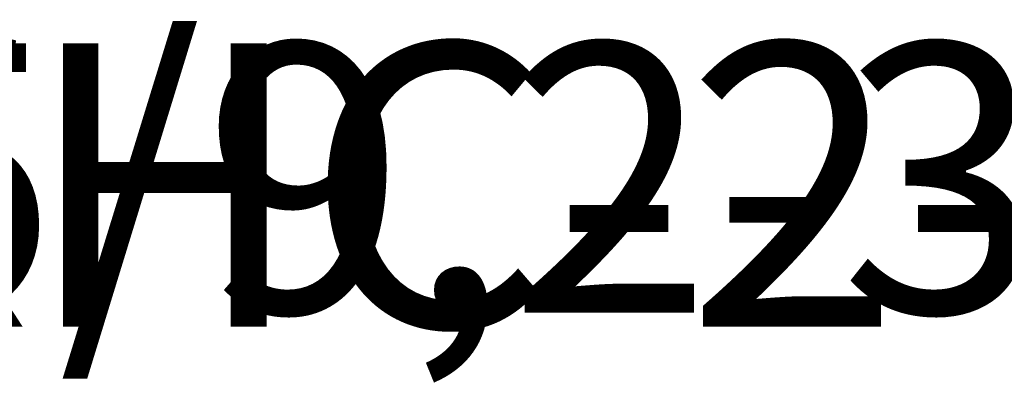
# Model space of a CAD drawing. Units: millimetres. Extents: x 2850 to 5264, y -13987 to 4427.
# Drawn here: x 3697 to 3988, y -1576 to -1463 of the extents above; entities that cross this region are included whole.
import ezdxf
from ezdxf.enums import TextEntityAlignment as Align

# ---------------------------------------------------------------- set-up
doc = ezdxf.new("R2018")
doc.units = ezdxf.units.MM
doc.layers.add('Рамка', color=7, linetype='Continuous')
doc.styles.add('GOST', font='GOST.ttf')
doc.styles.get("Standard").update_dxf_attribs({"font": 'arial.ttf'})

# ---------------------------------------------------------------- blocks, each defined once
blk = doc.blocks.new('*U2')
at = {"layer": 'Рамка', "style": 'GOST'}
for tag, height, p in [('COD', 5, (354.54, -241.99)), ('DES', 2.5, (258.5, -264.5)), ('D_DATA', 2.5, (290, -264.5)), ('C_DATA', 2.5, (290, -269.5)), ('SH', 3.5, (388.7, -272)), ('SHS', 3.5, (405.75, -272)), ('PH', 3.5, (373.05, -272)), ('SUP', 3.5, (390, -284.5)), ('APR', 2.5, (258.5, -289.5)), ('A_DATA', 2.5, (290, -289.5))]:
    blk.add_attdef(tag, text='', height=height, dxfattribs=at).set_placement(p, align=Align.MIDDLE_CENTER)
at = {"layer": 'Рамка', "lineweight": 30, "flags": 104}
for tag, p in [('OBJ', (354.47, -254.74)), ('NAM', (329.43, -270.1))]:
    blk.add_attdef(tag, text='', height=3.5, dxfattribs=at).set_placement(p, align=Align.MIDDLE_CENTER)

msp = doc.modelspace()

# ---------------------------------------------------------------- block references
at = {"lineweight": 40}
ref = msp.add_blockref('*U2', (2849.895, -1215.606), dxfattribs=at)
lines = msp.add_mtext('КНС-2-7,5/9,2-380-КМ-К4 Э3', dxfattribs={"layer": 'Рамка', "insert": (3204.369, -1470.344), "char_height": 79.45307, "attachment_point": 1})
ref.add_attrib('OBJ', '', (3204.369, -1470.344), dxfattribs={"flags": 104}).embed_mtext(lines)
ref = msp.add_blockref('*U2', (3269.895, -1215.606), dxfattribs=at)
lines = msp.add_mtext('КНС-2-7,5/9,2-380-КМ-К2 Э3', dxfattribs={"layer": 'Рамка', "insert": (3624.369, -1470.344), "char_height": 83.5958, "attachment_point": 1})
ref.add_attrib('OBJ', '', (3624.369, -1470.344), dxfattribs={"flags": 104}).embed_mtext(lines)

doc.saveas('drawing.dxf')
